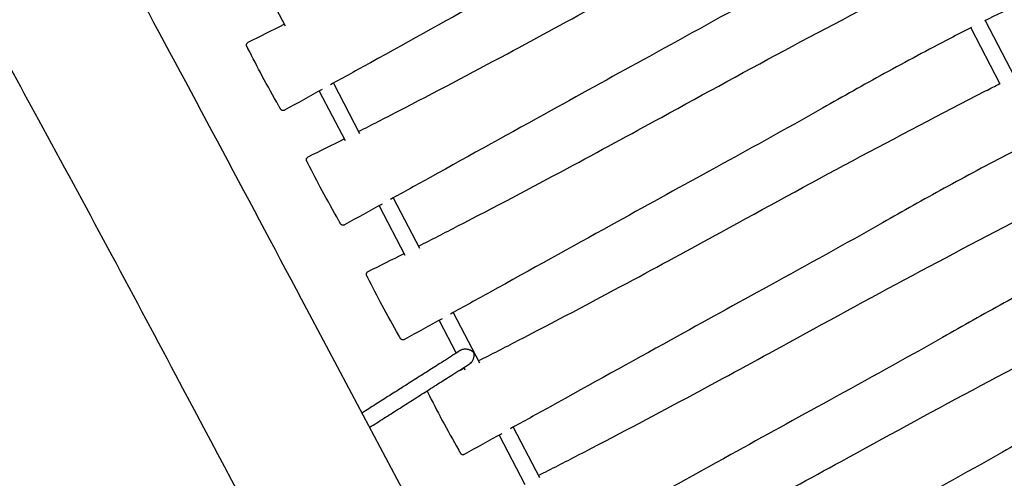
# Model space of a CAD drawing. Units: millimetres. Extents: x -6280 to 7783, y -6194 to 7979.
# Drawn here: x -1597 to -623, y -1268 to -814 of the extents above; entities that cross this region are included whole.
import ezdxf

# ---------------------------------------------------------------- set-up
doc = ezdxf.new("R2010")
doc.units = ezdxf.units.MM
doc.header["$LTSCALE"] = 180
doc.layers.add('SW_Toestellen', color=2, linetype='Continuous')

msp = doc.modelspace()

# ---------------------------------------------------------------- linework, layer by layer
at = {"layer": 'SW_Toestellen'}
for p, q in [((-1359.98, -771.08), (-1334.45, -819.94)), ((-642.19, -814.82), (-613.13, -870.45)), ((-656.47, -822.03), (-627.49, -877.5)), ((-1300.7, -884.56), (-1275.17, -933.42)), ((-1286.7, -876.8), (-1260.72, -926.53)), ((-1227.42, -990.28), (-1201.44, -1040.01)), ((-1241.42, -998.03), (-1215.89, -1046.9)), ((-1168.14, -1103.76), (-1142.16, -1153.48)), ((-1182.14, -1111.51), (-1165.19, -1143.95)), ((-1157.76, -1158.18), (-1156.61, -1160.38)), ((-1122.86, -1224.99), (-1097.33, -1273.86)), ((-1108.86, -1217.24), (-1082.88, -1266.96))]:
    msp.add_line(p, q, dxfattribs=at)
for points, knots in [([(131.36, -2022), (96.28, -1956.92), (61.19, -1891.92), (-35.45, -1713.46), (-97.39, -1600.23), (-240.33, -1338.17), (-319.36, -1189.02), (-444.02, -954.91), (-490.15, -869.21), (-577.46, -709.24), (-618.15, -635.13), (-709.27, -470.05), (-759.83, -379.08), (-810.72, -288.18), (-811.31, -287.13), (-811.44, -285.96), (-811.27, -283.94), (-810.98, -283.02), (-809.83, -280.32), (-808.66, -278.56), (-806.21, -275.43), (-805.1, -274.14), (-802.61, -271.45), (-801.23, -270.05), (-798.36, -267.29), (-796.9, -265.94), (-793.16, -262.64), (-790.8, -260.66), (-786.4, -257.18), (-784.51, -255.75), (-780.99, -253.19), (-779.42, -252.09), (-776.35, -250.02), (-774.87, -249.05), (-771.76, -247.09), (-770.13, -246.1), (-766.08, -243.71), (-763.64, -242.34), (-759.34, -240), (-757.5, -239.03), (-752.2, -236.26), (-748.77, -234.52), (-741.73, -231.02), (-738.12, -229.26), (-731.21, -225.95), (-727.9, -224.4), (-722.02, -221.69), (-719.43, -220.53), (-713.29, -217.82), (-709.78, -216.32), (-703.64, -213.83), (-700.98, -212.8), (-696.19, -211.07), (-694.04, -210.35), (-690.01, -209.12), (-688.14, -208.62), (-684.36, -207.8), (-682.53, -207.53), (-679.33, -207.37), (-677.93, -207.47), (-675.73, -208.08), (-674.87, -208.48), (-673.38, -209.62), (-672.78, -210.38), (-672.4, -211.19), (-658.47, -240.84), (-644.15, -270.72), (-617.95, -323.24), (-606.27, -345.85), (-584.25, -387.69), (-573.93, -407), (-549.1, -453.33), (-534.55, -480.29), (-494.25, -554.95), (-468.51, -602.59), (-393.88, -741.14), (-345.19, -832.07), (-232.79, -1043.3), (-169.55, -1162.77), (-76.95, -1333.11), (-49.57, -1383.26), (8.27, -1488.56), (38.68, -1543.77), (118.67, -1689.98), (167.99, -1781.15), (232.49, -1904.55), (249.12, -1936.62), (265.64, -1968.72)], [0, 0, 0, 0, 22.455903, 22.455903, 61.754953, 61.754953, 113.445749, 113.445749, 143.322858, 143.322858, 169.097197, 169.097197, 200.750626, 200.750626, 200.750626, 201.496603, 201.496603, 202.242581, 202.242581, 203.734535, 203.734535, 204.729171, 204.729171, 205.736103, 205.736103, 206.655769, 206.655769, 207.928146, 207.928146, 208.780911, 208.780911, 209.406247, 209.406247, 209.927031, 209.927031, 210.45498, 210.45498, 211.210216, 211.210216, 211.767505, 211.767505, 212.818923, 212.818923, 213.921478, 213.921478, 214.945473, 214.945473, 215.75889, 215.75889, 216.9036, 216.9036, 217.810319, 217.810319, 218.627974, 218.627974, 219.448365, 219.448365, 220.434603, 220.434603, 221.416461, 221.416461, 222.114051, 222.114051, 222.801725, 222.801725, 222.801725, 232.818481, 232.818481, 240.439017, 240.439017, 247.062504, 247.062504, 256.391631, 256.391631, 272.931423, 272.931423, 304.489467, 304.489467, 346.260908, 346.260908, 363.59635, 363.59635, 382.66438, 382.66438, 414.037094, 414.037094, 425.04949, 425.04949, 425.04949, 425.04949]), ([(-1651.2, -469.01), (-1650.2, -470.91), (-1649.2, -472.82), (-1636.34, -497.2), (-1624.41, -519.5), (-1596.55, -571.39), (-1580.61, -600.93), (-1534.69, -686.03), (-1504.75, -741.53), (-1418.89, -901.33), (-1363.31, -1005.68), (-1248.29, -1222.84), (-1188.69, -1334.77), (-1102.15, -1493.47), (-1077.02, -1539.09), (-1019.39, -1643.65), (-986.85, -1702.62), (-905.34, -1851.88), (-856.88, -1942.36), (-775.59, -2099.2), (-741.74, -2165.49), (-690.94, -2266.1), (-673.84, -2300.39), (-656.71, -2334.72)], [15.987786, 15.987786, 15.987786, 15.987786, 16.636336, 16.636336, 24.301006, 24.301006, 34.532702, 34.532702, 53.800361, 53.800361, 89.990103, 89.990103, 129.195186, 129.195186, 144.977222, 144.977222, 165.345579, 165.345579, 196.455075, 196.455075, 219.17795, 219.17795, 230.895153, 230.895153, 230.895153, 230.895153]), ([(-784.44, -2385.4), (-800.17, -2356.24), (-815.89, -2327.09), (-898.57, -2173.84), (-965.35, -2049.9), (-1094.56, -1811.56), (-1157.25, -1697.13), (-1295.27, -1443.75), (-1368.91, -1304.41), (-1487.08, -1081.62), (-1532.04, -997.62), (-1616.21, -843.12), (-1654.74, -772.83), (-1724.41, -646.46), (-1755.47, -590.37), (-1786.66, -534.3)], [29.961157, 29.961157, 29.961157, 29.961157, 40.000526, 40.000526, 82.770016, 82.770016, 122.497681, 122.497681, 170.742398, 170.742398, 200.04661, 200.04661, 224.494202, 224.494202, 244.007405, 244.007405, 244.007405, 244.007405]), ([(-774.19, -594.65), (-781.24, -598.24), (-788.27, -601.85), (-817.14, -616.9), (-838.88, -628.53), (-880.97, -651.56), (-901.19, -663.03), (-958.54, -695.64), (-996.07, -716.23), (-1065.89, -754.56), (-1098.27, -772.47), (-1170.46, -812.42), (-1210.28, -834.48), (-1263.19, -863.79), (-1276.29, -871.04), (-1289.39, -878.29)], [5.253425, 5.253425, 5.253425, 5.253425, 7.625196, 7.625196, 15.038884, 15.038884, 22.016862, 22.016862, 34.842177, 34.842177, 45.936146, 45.936146, 59.593443, 59.593443, 64.085057, 64.085057, 64.085057, 64.085057]), ([(-1261.73, -924.6), (-1248.73, -917.99), (-1235.75, -911.33), (-1186.63, -885.96), (-1150.53, -866.88), (-1083.56, -830.89), (-1052.55, -814.07), (-978.45, -773.5), (-935.33, -749.8), (-848.18, -703.28), (-804.11, -680.13), (-755.59, -655.12), (-750.89, -652.7), (-746.19, -650.29)], [5.615162, 5.615162, 5.615162, 5.615162, 10.003229, 10.003229, 22.229729, 22.229729, 32.820251, 32.820251, 47.623861, 47.623861, 62.484384, 62.484384, 64.081118, 64.081118, 64.081118, 64.081118]), ([(-714.91, -708.13), (-721.96, -711.71), (-728.99, -715.33), (-757.86, -730.38), (-779.6, -742.01), (-821.69, -765.04), (-841.92, -776.51), (-899.26, -809.12), (-936.79, -829.71), (-1006.61, -868.04), (-1038.99, -885.95), (-1111.18, -925.89), (-1151, -947.96), (-1203.92, -977.26), (-1217.01, -984.52), (-1230.11, -991.77)], [5.253425, 5.253425, 5.253425, 5.253425, 7.625196, 7.625196, 15.038884, 15.038884, 22.016862, 22.016862, 34.842177, 34.842177, 45.936146, 45.936146, 59.593443, 59.593443, 64.085057, 64.085057, 64.085057, 64.085057]), ([(-672.67, -756.47), (-661.68, -750.85), (-650.69, -745.25), (-639.69, -739.67), (-639.41, -739.52), (-639.1, -739.43), (-638.5, -739.33), (-638.22, -739.34), (-637.67, -739.4), (-637.43, -739.48), (-636.99, -739.65), (-636.82, -739.75), (-636.54, -739.93), (-636.44, -740.01), (-636.27, -740.16), (-636.21, -740.22), (-636.09, -740.35), (-636.04, -740.41), (-635.91, -740.56), (-635.86, -740.63), (-635.71, -740.84), (-635.64, -740.95), (-635.48, -741.21), (-635.4, -741.35), (-635.21, -741.68), (-635.1, -741.86), (-634.87, -742.26), (-634.75, -742.49), (-634.61, -742.74), (-634.61, -742.74), (-634.61, -742.74), (-630.23, -750.59), (-625.86, -758.44), (-621.49, -766.28), (-617.11, -774.8), (-612.74, -783.31), (-608.36, -791.82), (-608.22, -792.09), (-608.09, -792.35), (-607.84, -792.83), (-607.73, -793.05), (-607.52, -793.46), (-607.43, -793.64), (-607.27, -793.96), (-607.21, -794.1), (-607.12, -794.29), (-607.09, -794.34), (-607.03, -794.49), (-607.01, -794.54), (-606.95, -794.72), (-606.93, -794.79), (-606.87, -795.01), (-606.85, -795.13), (-606.81, -795.46), (-606.8, -795.6), (-606.83, -795.95), (-606.84, -796.13), (-606.95, -796.53), (-607.01, -796.71), (-607.24, -797.2), (-607.46, -797.55), (-608.02, -798.05), (-608.26, -798.21), (-608.52, -798.33), (-620.03, -803.84), (-631.51, -809.47), (-642.94, -815.2)], [0, 0, 0, 0, 3.733642, 3.733642, 3.733642, 3.748661, 3.748661, 3.765571, 3.765571, 3.787939, 3.787939, 3.819745, 3.819745, 3.8584, 3.8584, 3.904708, 3.904708, 3.976057, 3.976057, 4.135416, 4.135416, 4.538503, 4.538503, 4.94159, 4.94159, 5.344676, 5.344676, 5.747763, 5.747763, 5.749076, 5.749076, 5.749076, 6.749076, 6.749076, 6.749076, 7.749076, 7.749076, 7.749076, 8.054917, 8.054917, 8.360758, 8.360758, 8.666599, 8.666599, 8.97244, 8.97244, 9.12536, 9.12536, 9.192011, 9.192011, 9.223457, 9.223457, 9.244774, 9.244774, 9.255203, 9.255203, 9.262862, 9.262862, 9.267634, 9.267634, 9.274409, 9.274409, 9.278281, 9.278281, 9.278281, 13.11066, 13.11066, 13.11066, 13.11066]), ([(-1202.45, -1038.07), (-1189.45, -1031.47), (-1176.47, -1024.81), (-1127.35, -999.44), (-1091.26, -980.36), (-1024.29, -944.37), (-993.27, -927.55), (-919.18, -886.98), (-876.05, -863.28), (-788.91, -816.76), (-744.83, -793.61), (-696.31, -768.6), (-691.61, -766.18), (-686.91, -763.77)], [5.615162, 5.615162, 5.615162, 5.615162, 10.003229, 10.003229, 22.229729, 22.229729, 32.820251, 32.820251, 47.623861, 47.623861, 62.484384, 62.484384, 64.081118, 64.081118, 64.081118, 64.081118]), ([(-1297.75, -882.92), (-1310.13, -889.78), (-1322.51, -896.63), (-1334.89, -903.49), (-1335.13, -903.62), (-1335.39, -903.72), (-1336.1, -903.89), (-1336.52, -903.88), (-1337.05, -903.79), (-1337.23, -903.73), (-1337.61, -903.59), (-1337.76, -903.51), (-1338.2, -903.25), (-1338.32, -903.13), (-1338.53, -902.93), (-1338.59, -902.86), (-1338.66, -902.77), (-1338.68, -902.74), (-1338.79, -902.61), (-1338.82, -902.56), (-1338.92, -902.42), (-1338.95, -902.37), (-1339.06, -902.18), (-1339.14, -902.05), (-1339.34, -901.7), (-1339.46, -901.49), (-1339.74, -901), (-1339.89, -900.72), (-1340.24, -900.11), (-1340.43, -899.77), (-1340.63, -899.41), (-1346.13, -889.53), (-1351.64, -879.64), (-1357.14, -869.76), (-1361.82, -860.66), (-1366.5, -851.57), (-1371.18, -842.47), (-1371.21, -842.41), (-1371.25, -842.34), (-1371.42, -842), (-1371.54, -841.76), (-1371.77, -841.32), (-1371.87, -841.12), (-1372.03, -840.79), (-1372.11, -840.64), (-1372.22, -840.4), (-1372.27, -840.31), (-1372.35, -840.13), (-1372.36, -840.09), (-1372.4, -839.98), (-1372.42, -839.94), (-1372.45, -839.83), (-1372.47, -839.78), (-1372.51, -839.64), (-1372.53, -839.55), (-1372.57, -839.29), (-1372.6, -839.14), (-1372.59, -838.7), (-1372.58, -838.48), (-1372.45, -837.98), (-1372.37, -837.74), (-1372.09, -837.24), (-1371.92, -837.01), (-1371.48, -836.58), (-1371.22, -836.39), (-1370.93, -836.24), (-1359.04, -830.32), (-1347.16, -824.36), (-1335.28, -818.35)], [0, 0, 0, 0, 4.246583, 4.246583, 4.246583, 4.252098, 4.252098, 4.262442, 4.262442, 4.269749, 4.269749, 4.280985, 4.280985, 4.309545, 4.309545, 4.342557, 4.342557, 4.364178, 4.364178, 4.453267, 4.453267, 4.659951, 4.659951, 5.07332, 5.07332, 5.486688, 5.486688, 5.900057, 5.900057, 6.313425, 6.313425, 6.313425, 7.313425, 7.313425, 7.313425, 8.313425, 8.313425, 8.313425, 8.401799, 8.401799, 8.756066, 8.756066, 9.110332, 9.110332, 9.464599, 9.464599, 9.818865, 9.818865, 9.914123, 9.914123, 9.960453, 9.960453, 9.992418, 9.992418, 10.021691, 10.021691, 10.046232, 10.046232, 10.060946, 10.060946, 10.070548, 10.070548, 10.077946, 10.077946, 10.084757, 10.084757, 10.084757, 14.093852, 14.093852, 14.093852, 14.093852]), ([(-655.63, -821.61), (-662.68, -825.19), (-669.71, -828.81), (-698.58, -843.86), (-720.32, -855.49), (-762.41, -878.52), (-782.64, -889.99), (-839.98, -922.6), (-877.51, -943.19), (-947.33, -981.52), (-979.71, -999.43), (-1051.9, -1039.37), (-1091.72, -1061.43), (-1144.64, -1090.74), (-1157.73, -1098), (-1170.83, -1105.25)], [5.253425, 5.253425, 5.253425, 5.253425, 7.625196, 7.625196, 15.038884, 15.038884, 22.016862, 22.016862, 34.842177, 34.842177, 45.936146, 45.936146, 59.593443, 59.593443, 64.085057, 64.085057, 64.085057, 64.085057]), ([(-1143.17, -1151.55), (-1130.18, -1144.95), (-1117.19, -1138.29), (-1068.07, -1112.92), (-1031.98, -1093.84), (-965.01, -1057.84), (-933.99, -1041.03), (-859.9, -1000.45), (-816.77, -976.76), (-729.63, -930.23), (-685.55, -907.09), (-637.03, -882.08), (-632.33, -879.66), (-627.63, -877.25)], [5.615162, 5.615162, 5.615162, 5.615162, 10.003229, 10.003229, 22.229729, 22.229729, 32.820251, 32.820251, 47.623861, 47.623861, 62.484384, 62.484384, 64.081118, 64.081118, 64.081118, 64.081118]), ([(-1238.47, -996.4), (-1250.85, -1003.26), (-1263.23, -1010.11), (-1275.61, -1016.97), (-1275.85, -1017.1), (-1276.11, -1017.2), (-1276.82, -1017.37), (-1277.24, -1017.35), (-1277.78, -1017.26), (-1277.95, -1017.21), (-1278.33, -1017.07), (-1278.49, -1016.99), (-1278.92, -1016.73), (-1279.04, -1016.6), (-1279.25, -1016.41), (-1279.31, -1016.34), (-1279.38, -1016.25), (-1279.41, -1016.22), (-1279.51, -1016.09), (-1279.54, -1016.04), (-1279.64, -1015.9), (-1279.67, -1015.84), (-1279.78, -1015.66), (-1279.86, -1015.52), (-1280.06, -1015.18), (-1280.18, -1014.97), (-1280.46, -1014.48), (-1280.61, -1014.2), (-1280.96, -1013.59), (-1281.15, -1013.25), (-1281.35, -1012.89), (-1286.85, -1003), (-1292.36, -993.12), (-1297.86, -983.24), (-1302.54, -974.14), (-1307.22, -965.05), (-1311.9, -955.95), (-1311.93, -955.88), (-1311.97, -955.82), (-1312.14, -955.48), (-1312.26, -955.24), (-1312.49, -954.8), (-1312.59, -954.6), (-1312.76, -954.26), (-1312.83, -954.12), (-1312.95, -953.88), (-1312.99, -953.79), (-1313.07, -953.61), (-1313.08, -953.57), (-1313.13, -953.46), (-1313.14, -953.42), (-1313.18, -953.31), (-1313.19, -953.26), (-1313.23, -953.12), (-1313.25, -953.03), (-1313.29, -952.77), (-1313.32, -952.62), (-1313.31, -952.17), (-1313.3, -951.96), (-1313.17, -951.46), (-1313.09, -951.22), (-1312.81, -950.72), (-1312.64, -950.49), (-1312.2, -950.06), (-1311.94, -949.86), (-1311.65, -949.72), (-1299.76, -943.8), (-1287.88, -937.83), (-1276, -931.83)], [0, 0, 0, 0, 4.246583, 4.246583, 4.246583, 4.252098, 4.252098, 4.262442, 4.262442, 4.269749, 4.269749, 4.280985, 4.280985, 4.309545, 4.309545, 4.342557, 4.342557, 4.364178, 4.364178, 4.453267, 4.453267, 4.659951, 4.659951, 5.07332, 5.07332, 5.486688, 5.486688, 5.900057, 5.900057, 6.313425, 6.313425, 6.313425, 7.313425, 7.313425, 7.313425, 8.313425, 8.313425, 8.313425, 8.401799, 8.401799, 8.756066, 8.756066, 9.110332, 9.110332, 9.464599, 9.464599, 9.818865, 9.818865, 9.914123, 9.914123, 9.960453, 9.960453, 9.992418, 9.992418, 10.021691, 10.021691, 10.046232, 10.046232, 10.060946, 10.060946, 10.070548, 10.070548, 10.077946, 10.077946, 10.084757, 10.084757, 10.084757, 14.093852, 14.093852, 14.093852, 14.093852]), ([(-596.35, -935.08), (-603.4, -938.67), (-610.43, -942.29), (-639.31, -957.34), (-661.05, -968.97), (-703.13, -991.99), (-723.36, -1003.47), (-780.7, -1036.08), (-818.23, -1056.67), (-888.05, -1095), (-920.43, -1112.9), (-992.62, -1152.85), (-1032.44, -1174.91), (-1085.36, -1204.22), (-1098.45, -1211.47), (-1111.55, -1218.73)], [5.253425, 5.253425, 5.253425, 5.253425, 7.625196, 7.625196, 15.038884, 15.038884, 22.016862, 22.016862, 34.842177, 34.842177, 45.936146, 45.936146, 59.593443, 59.593443, 64.085057, 64.085057, 64.085057, 64.085057]), ([(-1083.89, -1265.03), (-1070.9, -1258.42), (-1057.91, -1251.77), (-1008.79, -1226.4), (-972.7, -1207.32), (-905.73, -1171.32), (-874.71, -1154.5), (-800.62, -1113.93), (-757.49, -1090.23), (-670.35, -1043.71), (-626.27, -1020.57), (-577.75, -995.56), (-573.05, -993.14), (-568.35, -990.72)], [5.615162, 5.615162, 5.615162, 5.615162, 10.003229, 10.003229, 22.229729, 22.229729, 32.820251, 32.820251, 47.623861, 47.623861, 62.484384, 62.484384, 64.081118, 64.081118, 64.081118, 64.081118]), ([(-1179.19, -1109.88), (-1191.57, -1116.73), (-1203.95, -1123.59), (-1216.33, -1130.44), (-1216.57, -1130.58), (-1216.83, -1130.68), (-1217.54, -1130.85), (-1217.96, -1130.83), (-1218.5, -1130.74), (-1218.68, -1130.69), (-1219.05, -1130.55), (-1219.21, -1130.47), (-1219.64, -1130.2), (-1219.76, -1130.08), (-1219.97, -1129.88), (-1220.03, -1129.82), (-1220.1, -1129.73), (-1220.13, -1129.7), (-1220.23, -1129.57), (-1220.26, -1129.52), (-1220.36, -1129.38), (-1220.39, -1129.32), (-1220.5, -1129.14), (-1220.58, -1129), (-1220.78, -1128.65), (-1220.9, -1128.44), (-1221.18, -1127.96), (-1221.34, -1127.68), (-1221.68, -1127.06), (-1221.87, -1126.73), (-1222.07, -1126.37), (-1227.57, -1116.48), (-1233.08, -1106.6), (-1238.58, -1096.71), (-1243.26, -1087.62), (-1247.94, -1078.53), (-1252.62, -1069.43), (-1252.65, -1069.36), (-1252.69, -1069.29), (-1252.86, -1068.96), (-1252.98, -1068.71), (-1253.21, -1068.27), (-1253.31, -1068.08), (-1253.48, -1067.74), (-1253.55, -1067.6), (-1253.67, -1067.35), (-1253.71, -1067.27), (-1253.79, -1067.09), (-1253.81, -1067.05), (-1253.85, -1066.94), (-1253.86, -1066.9), (-1253.9, -1066.79), (-1253.91, -1066.74), (-1253.95, -1066.59), (-1253.97, -1066.51), (-1254.02, -1066.25), (-1254.04, -1066.09), (-1254.03, -1065.65), (-1254.02, -1065.44), (-1253.89, -1064.94), (-1253.81, -1064.69), (-1253.53, -1064.2), (-1253.36, -1063.96), (-1252.92, -1063.53), (-1252.66, -1063.34), (-1252.37, -1063.2), (-1240.48, -1057.28), (-1228.6, -1051.31), (-1216.72, -1045.31)], [0, 0, 0, 0, 4.246583, 4.246583, 4.246583, 4.252098, 4.252098, 4.262442, 4.262442, 4.269749, 4.269749, 4.280985, 4.280985, 4.309545, 4.309545, 4.342557, 4.342557, 4.364178, 4.364178, 4.453267, 4.453267, 4.659951, 4.659951, 5.07332, 5.07332, 5.486688, 5.486688, 5.900057, 5.900057, 6.313425, 6.313425, 6.313425, 7.313425, 7.313425, 7.313425, 8.313425, 8.313425, 8.313425, 8.401799, 8.401799, 8.756066, 8.756066, 9.110332, 9.110332, 9.464599, 9.464599, 9.818865, 9.818865, 9.914123, 9.914123, 9.960453, 9.960453, 9.992418, 9.992418, 10.021691, 10.021691, 10.046232, 10.046232, 10.060946, 10.060946, 10.070548, 10.070548, 10.077946, 10.077946, 10.084757, 10.084757, 10.084757, 14.093852, 14.093852, 14.093852, 14.093852]), ([(-537.07, -1048.56), (-544.12, -1052.15), (-551.15, -1055.77), (-580.03, -1070.81), (-601.77, -1082.45), (-643.85, -1105.47), (-664.08, -1116.95), (-721.42, -1149.56), (-758.95, -1170.15), (-828.77, -1208.48), (-861.16, -1226.38), (-933.34, -1266.33), (-973.16, -1288.39), (-1026.08, -1317.7), (-1039.17, -1324.95), (-1052.27, -1332.2)], [5.253425, 5.253425, 5.253425, 5.253425, 7.625196, 7.625196, 15.038884, 15.038884, 22.016862, 22.016862, 34.842177, 34.842177, 45.936146, 45.936146, 59.593443, 59.593443, 64.085057, 64.085057, 64.085057, 64.085057]), ([(-1024.61, -1378.51), (-1011.62, -1371.9), (-998.63, -1365.25), (-949.51, -1339.88), (-913.42, -1320.8), (-846.45, -1284.8), (-815.43, -1267.98), (-741.34, -1227.41), (-698.21, -1203.71), (-611.07, -1157.19), (-566.99, -1134.05), (-518.48, -1109.04), (-513.77, -1106.62), (-509.07, -1104.2)], [5.615162, 5.615162, 5.615162, 5.615162, 10.003229, 10.003229, 22.229729, 22.229729, 32.820251, 32.820251, 47.623861, 47.623861, 62.484384, 62.484384, 64.081118, 64.081118, 64.081118, 64.081118]), ([(-477.8, -1162.04), (-484.84, -1165.63), (-491.87, -1169.25), (-520.75, -1184.29), (-542.49, -1195.92), (-584.57, -1218.95), (-604.8, -1230.42), (-662.14, -1263.03), (-699.68, -1283.62), (-769.49, -1321.95), (-801.88, -1339.86), (-874.06, -1379.81), (-913.89, -1401.87), (-966.8, -1431.18), (-979.9, -1438.43), (-992.99, -1445.68)], [5.253425, 5.253425, 5.253425, 5.253425, 7.625196, 7.625196, 15.038884, 15.038884, 22.016862, 22.016862, 34.842177, 34.842177, 45.936146, 45.936146, 59.593443, 59.593443, 64.085057, 64.085057, 64.085057, 64.085057]), ([(-1194.14, -1181.34), (-1194.13, -1181.35), (-1194.12, -1181.37), (-1194.03, -1181.56), (-1193.93, -1181.75), (-1193.71, -1182.19), (-1193.58, -1182.44), (-1193.41, -1182.77), (-1193.37, -1182.84), (-1193.34, -1182.91), (-1188.66, -1192), (-1183.98, -1201.1), (-1179.3, -1210.19), (-1173.8, -1220.08), (-1168.29, -1229.96), (-1162.79, -1239.84), (-1162.59, -1240.21), (-1162.4, -1240.54), (-1162.06, -1241.16), (-1161.9, -1241.44), (-1161.62, -1241.92), (-1161.5, -1242.13), (-1161.3, -1242.48), (-1161.22, -1242.61), (-1161.11, -1242.8), (-1161.08, -1242.85), (-1160.98, -1243), (-1160.95, -1243.05), (-1160.85, -1243.18), (-1160.82, -1243.2), (-1160.75, -1243.29), (-1160.69, -1243.36), (-1160.48, -1243.56), (-1160.36, -1243.68), (-1159.93, -1243.94), (-1159.77, -1244.03), (-1159.4, -1244.17), (-1159.22, -1244.22), (-1158.68, -1244.31), (-1158.26, -1244.33), (-1157.55, -1244.15), (-1157.29, -1244.06), (-1157.05, -1243.92), (-1144.67, -1237.07), (-1132.29, -1230.21), (-1119.91, -1223.36)], [0, 0, 0, 0, 0.038166, 0.038166, 0.392432, 0.392432, 0.746698, 0.746698, 0.835073, 0.835073, 0.835073, 1.835073, 1.835073, 1.835073, 2.835073, 2.835073, 2.835073, 3.248441, 3.248441, 3.66181, 3.66181, 4.075178, 4.075178, 4.488547, 4.488547, 4.695231, 4.695231, 4.78432, 4.78432, 4.805941, 4.805941, 4.838953, 4.838953, 4.867513, 4.867513, 4.878748, 4.878748, 4.886055, 4.886055, 4.8964, 4.8964, 4.901915, 4.901915, 4.901915, 9.148498, 9.148498, 9.148498, 9.148498]), ([(-965.33, -1491.99), (-952.34, -1485.38), (-939.35, -1478.73), (-890.23, -1453.36), (-854.14, -1434.27), (-787.17, -1398.28), (-756.15, -1381.46), (-682.06, -1340.89), (-638.94, -1317.19), (-551.79, -1270.67), (-507.71, -1247.52), (-459.2, -1222.51), (-454.49, -1220.09), (-449.79, -1217.68)], [5.615162, 5.615162, 5.615162, 5.615162, 10.003229, 10.003229, 22.229729, 22.229729, 32.820251, 32.820251, 47.623861, 47.623861, 62.484384, 62.484384, 64.081118, 64.081118, 64.081118, 64.081118])]:
    msp.add_open_spline(points, degree=3, knots=knots, dxfattribs=at)
msp.add_rational_spline([(-1250.98, -1217.51), (-1201.5, -1186.02), (-1152.01, -1154.53), (-1146.14, -1150.79), (-1147.71, -1143.54), (-1150.24, -1140.89), (-1154.29, -1140.24), (-1158.33, -1139.58), (-1161.14, -1141.37), (-1209.83, -1172.36), (-1258.52, -1203.34)], [1, 1, 1, 0.751702782436, 1, 0.910906699249, 1, 0.910906699249, 1, 1, 1], degree=2, knots=[0, 0, 0, 1, 1, 2.440312, 2.440312, 3.290952, 3.290952, 4.141593, 4.141593, 5.141593, 5.141593, 5.141593], dxfattribs=at)
msp.add_open_spline([(-1163.54, -1161.87), (-1161.51, -1160.84), (-1159.48, -1159.81), (-1157.44, -1158.79)], degree=3, dxfattribs=at)

doc.saveas('drawing.dxf')
